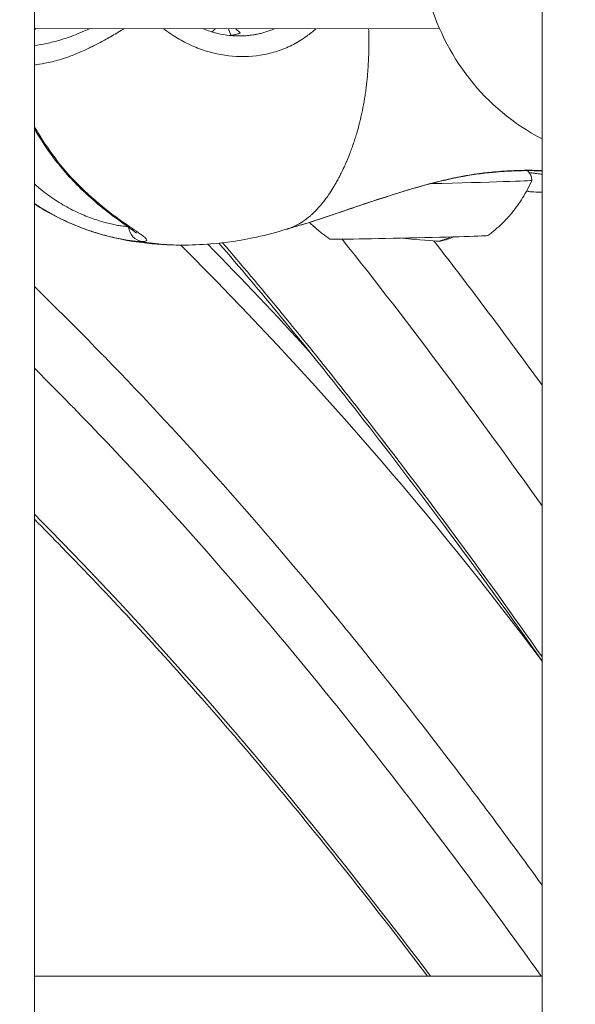
# Model space of a CAD drawing. Units: millimetres. Extents: x 8610 to 24393, y 6611 to 22250.
# Drawn here: x 14080 to 14129, y 9692 to 9779 of the extents above; entities that cross this region are included whole.
import ezdxf

# ---------------------------------------------------------------- set-up
doc = ezdxf.new("R2010")
doc.units = ezdxf.units.MM
doc.styles.get("Standard").update_dxf_attribs({"font": 'arial.ttf'})
doc.dimstyles.new('OLCU', dxfattribs={"dimtxt": 300, "dimasz": 150, "dimexe": 0.18, "dimexo": 0.0625, "dimgap": 50, "dimtad": 1, "dimdec": 0, "dimlfac": 0.1, "dimrnd": 5, "dimzin": 0, "dimdsep": 46, "dimtxsty": 'Standard', "dimcen": 0.09, "dimse1": 1, "dimse2": 1, "dimadec": 0, "dimazin": 0, "dimtfac": 1, "dimtdec": 0, "dimtofl": 0, "dimtmove": 0, "dimatfit": 3, "dimfxl": 1, "dimtolj": 1, "dimtzin": 0, "dimarcsym": 0})

# ---------------------------------------------------------------- blocks, each defined once
blk = doc.blocks.new('*D4')
at = {"color": 0, "lineweight": -2, "transparency": 16777216}
blk.add_line((10234.437, 11059.848), (14266.289, 11059.848), dxfattribs=at)
at = {"color": 0, "transparency": 16777216}
for points in [[(10234.437, 11084.848), (10234.437, 11034.848), (10084.437, 11059.848)], [(14266.289, 11084.848), (14266.289, 11034.848), (14416.289, 11059.848)]]:
    blk.add_solid(points, dxfattribs=at)
at = {"layer": 'Defpoints', "color": 0, "transparency": 16777216}
for p in [(14416.289, 11059.848), (10084.437, 9353.115), (14416.289, 9353.115)]:
    blk.add_point(p, dxfattribs=at)
at = {"color": 0, "transparency": 16777216, "insert": (12250.363, 11191.594), "char_height": 160, "attachment_point": 5}
blk.add_mtext('\\A1;435', dxfattribs=at)

msp = doc.modelspace()

# ---------------------------------------------------------------- linework, layer by layer
at = {"color": 0, "linetype": 'Continuous', "lineweight": 0, "extrusion": (0, 1, 0)}
for p, q in [((14081.27, 8635.563), (14081.27, 10398.063)), ((14126.27, 10398.063), (14126.27, 8635.563)), ((14126.27, 8635.563), (14126.27, 10398.063)), ((14081.27, 9778.327), (14117.196, 9778.274)), ((14093.447, 9777.779), (14093.447, 9777.779)), ((14097.312, 9778.303), (14097.03, 9778.008)), ((14098.473, 9778.302), (14098.666, 9777.713)), ((14099.126, 9778.301), (14099.502, 9777.941)), ((14126.27, 9694.313), (14081.27, 9694.313))]:
    msp.add_line(p, q, dxfattribs=at)
at = {"color": 0, "linetype": 'Continuous', "lineweight": 0, "extrusion": (0, 0, -1)}
msp.add_arc((-14135.538, 9786.247), 20, 297.60751, 345.94616, dxfattribs=at)
for centre, major_axis, ratio, start_param, end_param in [((14059.831, 9771.614), (48.26, 37.446), 0.138484, 1.216767, 1.220366), ((14098.232, 9777.876), (1.204, 0.068), 0.165653, 1.210875, 1.270585), ((14114.314, 9766.553), (-5.425, -0.147), 0, -0.000002, 0.000008), ((14117.268, 9765.806), (0.232, -0.973), 0.226508, -0.204865, 0), ((14115.333, 9767.244), (-0.034, -8), 0.945146, -0.393675, -0.241345), ((13803.27, 9540.786), (385, 0), 0.866025, -0.713942, -0.575425), ((13803.27, 9543.286), (-385, 0), 0.866025, 2.4372, 2.474076)]:
    msp.add_ellipse(centre, major_axis=major_axis, ratio=ratio, start_param=start_param, end_param=end_param, dxfattribs=at)
at = {"color": 0, "linetype": 'Continuous', "lineweight": 0}
for centre, major_axis, ratio, start_param, end_param in [((14098.21, 9777.708), (1.5, 0.034), 0.007815, -1.342731, -1.30917), ((14114.358, 9764.604), (10.997, 0.249), 0.007815, -1.381037, 0), ((14086.228, 9765.397), (-1.051, -1.07), 0.3365, 0, 0.339847), ((14091.027, 9760.907), (0.001, -1.5), 0.952264, -1.434491, -0.158911), ((14114.467, 9759.805), (-6.998, -0.159), 0.007815, 0.011119, 3.130474), ((14112.654, 9760.075), (4.715, -0.576), 0.040417, -1.300486, -0.33038), ((14112.654, 9760.075), (4.715, -0.576), 0.040417, -0.33038, -0.105928)]:
    msp.add_ellipse(centre, major_axis=major_axis, ratio=ratio, start_param=start_param, end_param=end_param, dxfattribs=at)
for points in [[(14081.27, 9778.233), (14081.306, 9778.264), (14081.342, 9778.296), (14081.379, 9778.327)], [(14093.617, 9777.668), (14093.617, 9777.668), (14093.617, 9777.668), (14093.617, 9777.668)], [(14098.599, 9777.706), (14098.588, 9777.705), (14098.578, 9777.703), (14098.568, 9777.702)], [(14125.525, 9763.824), (14125.304, 9763.83), (14125.097, 9763.861), (14124.89, 9763.897)], [(14126.27, 9763.801), (14126.021, 9763.809), (14125.772, 9763.817), (14125.524, 9763.824)], [(14104.708, 9760.848), (14104.339, 9760.741), (14103.993, 9760.639), (14103.622, 9760.527)], [(14108.542, 9759.641), (14114.704, 9751.906), (14120.59, 9743.997), (14126.27, 9735.995)], [(14126.27, 9746.698), (14123.146, 9750.993), (14119.955, 9755.259), (14116.685, 9759.483)]]:
    msp.add_open_spline(points, degree=3, dxfattribs=at)
for points, knots in [([(14081.27, 9776.793), (14081.278, 9776.794), (14081.287, 9776.795), (14081.639, 9776.854), (14081.991, 9776.918), (14082.729, 9777.076), (14083.116, 9777.169), (14083.952, 9777.413), (14084.402, 9777.564), (14085.157, 9777.863), (14085.424, 9777.976), (14085.855, 9778.17), (14086.012, 9778.243), (14086.172, 9778.32)], [0.00530613, 0.00530613, 0.00530613, 0.00530613, 0.00537205, 0.00537205, 0.00805808, 0.00805808, 0.0107441, 0.0107441, 0.01343013, 0.01343013, 0.01477314, 0.01477314, 0.01550951, 0.01550951, 0.01550951, 0.01550951]), ([(14089.25, 9778.315), (14089.162, 9778.261), (14089.074, 9778.208), (14088.615, 9777.93), (14088.247, 9777.715), (14087.534, 9777.312), (14087.191, 9777.126), (14086.531, 9776.782), (14086.214, 9776.624), (14085.603, 9776.337), (14085.307, 9776.206), (14084.468, 9775.857), (14083.967, 9775.682), (14083.038, 9775.409), (14082.609, 9775.311), (14081.879, 9775.171), (14081.57, 9775.122), (14081.27, 9775.079)], [0.00252716, 0.00252716, 0.00252716, 0.00252716, 0.00286496, 0.00286496, 0.00429744, 0.00429744, 0.00572991, 0.00572991, 0.00716239, 0.00716239, 0.00859487, 0.00859487, 0.01145983, 0.01145983, 0.01432479, 0.01432479, 0.01658385, 0.01658385, 0.01658385, 0.01658385]), ([(14106.214, 9778.29), (14105.96, 9778.059), (14105.694, 9777.842), (14105.038, 9777.366), (14104.643, 9777.122), (14103.829, 9776.697), (14103.407, 9776.516), (14102.537, 9776.213), (14102.084, 9776.092), (14100.717, 9775.83), (14099.79, 9775.782), (14097.896, 9775.94), (14096.973, 9776.143), (14095.627, 9776.619), (14095.182, 9776.807), (14094.314, 9777.241), (14093.896, 9777.482), (14093.227, 9777.924), (14092.965, 9778.112), (14092.712, 9778.31)], [0.00624722, 0.00624722, 0.00624722, 0.00624722, 0.00733537, 0.00733537, 0.00880245, 0.00880245, 0.01026952, 0.01026952, 0.01173659, 0.01173659, 0.01467074, 0.01467074, 0.01760489, 0.01760489, 0.01907197, 0.01907197, 0.02053904, 0.02053904, 0.02152006, 0.02152006, 0.02152006, 0.02152006]), ([(14096.183, 9778.305), (14096.521, 9778.167), (14096.866, 9778.051), (14097.935, 9777.76), (14098.681, 9777.658), (14099.411, 9777.657)], [4.33972, 4.33972, 4.33972, 4.33972, 5.442853, 5.442853, 7.742143, 7.742143, 7.742143, 7.742143]), ([(14099.502, 9777.941), (14099.505, 9777.938), (14099.506, 9777.934), (14099.502, 9777.916), (14099.467, 9777.894), (14099.346, 9777.846), (14099.247, 9777.816), (14098.99, 9777.759), (14098.831, 9777.733), (14098.666, 9777.713)], [-0.3993625, -0.3993625, -0.3993625, -0.3993625, -0.3866994, -0.3866994, -0.3365597, -0.3365597, -0.2826361, -0.2826361, -0.2287125, -0.2287125, -0.2287125, -0.2287125]), ([(14099.411, 9777.657), (14099.537, 9777.657), (14099.663, 9777.66), (14099.954, 9777.673), (14100.118, 9777.686), (14100.444, 9777.721), (14100.606, 9777.743), (14100.864, 9777.787), (14100.961, 9777.805), (14101.178, 9777.85), (14101.298, 9777.878), (14101.54, 9777.941), (14101.663, 9777.975), (14101.905, 9778.051), (14102.025, 9778.091), (14102.281, 9778.184), (14102.416, 9778.238), (14102.55, 9778.296)], [0.008460365, 0.008460365, 0.008460365, 0.008460365, 0.008855815, 0.008855815, 0.009375271, 0.009375271, 0.00989188, 0.00989188, 0.010202609, 0.010202609, 0.010590573, 0.010590573, 0.010992134, 0.010992134, 0.011393694, 0.011393694, 0.011859192, 0.011859192, 0.011859192, 0.011859192]), ([(14103.629, 9760.528), (14103.655, 9760.536), (14103.68, 9760.544), (14103.706, 9760.552), (14103.734, 9760.561), (14103.761, 9760.57), (14103.789, 9760.58), (14103.871, 9760.607), (14103.951, 9760.637), (14104.031, 9760.668), (14104.065, 9760.681), (14104.099, 9760.695), (14104.133, 9760.709), (14104.214, 9760.743), (14104.295, 9760.779), (14104.374, 9760.818), (14104.437, 9760.848), (14104.499, 9760.879), (14104.561, 9760.911), (14104.633, 9760.949), (14104.705, 9760.989), (14104.776, 9761.031), (14104.825, 9761.06), (14104.875, 9761.089), (14104.924, 9761.12), (14104.946, 9761.134), (14104.969, 9761.149), (14104.992, 9761.163), (14105.044, 9761.197), (14105.095, 9761.231), (14105.147, 9761.267), (14105.206, 9761.307), (14105.264, 9761.348), (14105.322, 9761.391), (14105.459, 9761.493), (14105.595, 9761.601), (14105.729, 9761.717), (14105.797, 9761.776), (14105.866, 9761.838), (14105.933, 9761.901), (14105.935, 9761.902), (14105.936, 9761.903), (14105.938, 9761.905), (14106.007, 9761.969), (14106.075, 9762.036), (14106.144, 9762.104), (14106.287, 9762.248), (14106.428, 9762.4), (14106.568, 9762.562), (14106.605, 9762.604), (14106.642, 9762.647), (14106.678, 9762.691), (14106.703, 9762.721), (14106.728, 9762.75), (14106.752, 9762.78), (14106.792, 9762.829), (14106.831, 9762.878), (14106.87, 9762.928), (14106.905, 9762.972), (14106.939, 9763.016), (14106.974, 9763.061), (14107.017, 9763.118), (14107.06, 9763.175), (14107.103, 9763.233), (14107.213, 9763.384), (14107.323, 9763.541), (14107.432, 9763.704), (14107.435, 9763.709), (14107.438, 9763.713), (14107.441, 9763.717), (14107.567, 9763.906), (14107.692, 9764.105), (14107.817, 9764.313), (14107.826, 9764.328), (14107.835, 9764.343), (14107.844, 9764.358), (14107.869, 9764.4), (14107.894, 9764.443), (14107.92, 9764.487), (14107.979, 9764.589), (14108.038, 9764.692), (14108.097, 9764.799), (14108.132, 9764.862), (14108.167, 9764.926), (14108.202, 9764.991), (14108.221, 9765.027), (14108.241, 9765.063), (14108.26, 9765.1), (14108.287, 9765.151), (14108.315, 9765.203), (14108.342, 9765.255), (14108.346, 9765.264), (14108.35, 9765.272), (14108.354, 9765.28), (14108.357, 9765.285), (14108.359, 9765.289), (14108.361, 9765.294), (14108.394, 9765.357), (14108.428, 9765.425), (14108.462, 9765.491), (14108.48, 9765.527), (14108.498, 9765.564), (14108.515, 9765.6), (14108.605, 9765.782), (14108.693, 9765.969), (14108.78, 9766.161), (14108.783, 9766.169), (14108.787, 9766.176), (14108.79, 9766.184), (14108.801, 9766.207), (14108.811, 9766.23), (14108.822, 9766.254), (14108.864, 9766.349), (14108.907, 9766.446), (14108.949, 9766.544), (14109.032, 9766.738), (14109.113, 9766.935), (14109.192, 9767.137), (14109.215, 9767.194), (14109.237, 9767.251), (14109.259, 9767.309), (14109.316, 9767.458), (14109.372, 9767.609), (14109.427, 9767.762), (14109.461, 9767.859), (14109.495, 9767.956), (14109.529, 9768.054), (14109.54, 9768.088), (14109.552, 9768.121), (14109.563, 9768.155), (14109.591, 9768.236), (14109.618, 9768.318), (14109.645, 9768.401), (14109.671, 9768.482), (14109.697, 9768.563), (14109.723, 9768.646), (14109.775, 9768.812), (14109.825, 9768.98), (14109.874, 9769.151), (14109.949, 9769.41), (14110.02, 9769.673), (14110.088, 9769.943), (14110.1, 9769.992), (14110.113, 9770.041), (14110.125, 9770.09), (14110.149, 9770.19), (14110.173, 9770.29), (14110.197, 9770.391), (14110.21, 9770.448), (14110.223, 9770.504), (14110.236, 9770.561), (14110.309, 9770.887), (14110.378, 9771.22), (14110.44, 9771.56), (14110.471, 9771.725), (14110.5, 9771.892), (14110.528, 9772.06), (14110.544, 9772.157), (14110.559, 9772.254), (14110.574, 9772.352), (14110.601, 9772.525), (14110.626, 9772.699), (14110.65, 9772.875), (14110.651, 9772.883), (14110.652, 9772.89), (14110.653, 9772.897), (14110.658, 9772.933), (14110.662, 9772.97), (14110.667, 9773.006), (14110.691, 9773.19), (14110.713, 9773.375), (14110.733, 9773.561), (14110.74, 9773.626), (14110.747, 9773.69), (14110.754, 9773.755), (14110.758, 9773.794), (14110.762, 9773.833), (14110.766, 9773.873), (14110.776, 9773.98), (14110.786, 9774.087), (14110.795, 9774.194), (14110.799, 9774.234), (14110.802, 9774.274), (14110.806, 9774.315), (14110.82, 9774.49), (14110.833, 9774.666), (14110.845, 9774.843), (14110.861, 9775.086), (14110.874, 9775.33), (14110.885, 9775.577), (14110.886, 9775.606), (14110.887, 9775.635), (14110.889, 9775.664), (14110.906, 9776.098), (14110.915, 9776.538), (14110.916, 9776.985), (14110.916, 9776.99), (14110.916, 9776.995), (14110.916, 9777), (14110.916, 9777.016), (14110.916, 9777.032), (14110.916, 9777.048), (14110.915, 9777.212), (14110.914, 9777.376), (14110.912, 9777.541), (14110.911, 9777.612), (14110.91, 9777.682), (14110.908, 9777.753), (14110.905, 9777.924), (14110.901, 9778.095), (14110.895, 9778.266), (14110.895, 9778.272), (14110.895, 9778.278), (14110.895, 9778.283)], [0.1103535, 0.1103535, 0.1103535, 0.1103535, 0.1156987, 0.1156987, 0.1156987, 0.1215686, 0.1215686, 0.1215686, 0.1389543, 0.1389543, 0.1389543, 0.1464196, 0.1464196, 0.1464196, 0.164421, 0.164421, 0.164421, 0.1786156, 0.1786156, 0.1786156, 0.1951702, 0.1951702, 0.1951702, 0.2066602, 0.2066602, 0.2066602, 0.2119861, 0.2119861, 0.2119861, 0.2242373, 0.2242373, 0.2242373, 0.2381542, 0.2381542, 0.2381542, 0.2710997, 0.2710997, 0.2710997, 0.2879417, 0.2879417, 0.2879417, 0.2882974, 0.2882974, 0.2882974, 0.3054852, 0.3054852, 0.3054852, 0.3414419, 0.3414419, 0.3414419, 0.3508909, 0.3508909, 0.3508909, 0.3572312, 0.3572312, 0.3572312, 0.3674595, 0.3674595, 0.3674595, 0.3764503, 0.3764503, 0.3764503, 0.3877024, 0.3877024, 0.3877024, 0.4167698, 0.4167698, 0.4167698, 0.4174837, 0.4174837, 0.4174837, 0.4510391, 0.4510391, 0.4510391, 0.4534701, 0.4534701, 0.4534701, 0.4602985, 0.4602985, 0.4602985, 0.4763083, 0.4763083, 0.4763083, 0.4858447, 0.4858447, 0.4858447, 0.491193, 0.491193, 0.491193, 0.4986353, 0.4986353, 0.4986353, 0.4997981, 0.4997981, 0.4997981, 0.5003614, 0.5003614, 0.5003614, 0.5079366, 0.5079366, 0.5079366, 0.5120335, 0.5120335, 0.5120335, 0.5325488, 0.5325488, 0.5325488, 0.5333781, 0.5333781, 0.5333781, 0.5358469, 0.5358469, 0.5358469, 0.5460142, 0.5460142, 0.5460142, 0.5660501, 0.5660501, 0.5660501, 0.5716811, 0.5716811, 0.5716811, 0.5862393, 0.5862393, 0.5862393, 0.5953854, 0.5953854, 0.5953854, 0.5984986, 0.5984986, 0.5984986, 0.6060035, 0.6060035, 0.6060035, 0.6133915, 0.6133915, 0.6133915, 0.6282908, 0.6282908, 0.6282908, 0.6508204, 0.6508204, 0.6508204, 0.654924, 0.654924, 0.654924, 0.6632043, 0.6632043, 0.6632043, 0.6678253, 0.6678253, 0.6678253, 0.6942606, 0.6942606, 0.6942606, 0.7070888, 0.7070888, 0.7070888, 0.7144625, 0.7144625, 0.7144625, 0.7274997, 0.7274997, 0.7274997, 0.7280366, 0.7280366, 0.7280366, 0.7307178, 0.7307178, 0.7307178, 0.7442318, 0.7442318, 0.7442318, 0.74888, 0.74888, 0.74888, 0.7516741, 0.7516741, 0.7516741, 0.7591164, 0.7591164, 0.7591164, 0.7618999, 0.7618999, 0.7618999, 0.774001, 0.774001, 0.774001, 0.790525, 0.790525, 0.790525, 0.7924672, 0.7924672, 0.7924672, 0.8215188, 0.8215188, 0.8215188, 0.82185, 0.82185, 0.82185, 0.8229034, 0.8229034, 0.8229034, 0.8335396, 0.8335396, 0.8335396, 0.8380883, 0.8380883, 0.8380883, 0.8491049, 0.8491049, 0.8491049, 0.8494663, 0.8494663, 0.8494663, 0.8494663]), ([(14081.27, 9769.628), (14081.372, 9769.449), (14081.477, 9769.272), (14082.122, 9768.201), (14082.703, 9767.348), (14083.958, 9765.735), (14084.632, 9764.976), (14085.357, 9764.27)], [0.006855676, 0.006855676, 0.006855676, 0.006855676, 0.007479903, 0.007479903, 0.010660478, 0.010660478, 0.013841053, 0.013841053, 0.013841053, 0.013841053]), ([(14085.177, 9764.327), (14084.28, 9765.208), (14083.446, 9766.191), (14082.185, 9767.942), (14081.711, 9768.677), (14081.27, 9769.436)], [0, 0, 0, 0, 3.974102, 3.974102, 6.639663, 6.639663, 6.639663, 6.639663]), ([(14126.27, 9765.693), (14126.267, 9765.693), (14126.265, 9765.693), (14126.202, 9765.696), (14126.138, 9765.699), (14125.867, 9765.708), (14125.633, 9765.713), (14125.105, 9765.718), (14124.812, 9765.717), (14124.327, 9765.708), (14124.153, 9765.703), (14123.433, 9765.679), (14122.836, 9765.646), (14121.312, 9765.514), (14120.331, 9765.394), (14118.711, 9765.103), (14118.111, 9764.979), (14117.501, 9764.833)], [4.20899, 4.20899, 4.20899, 4.20899, 4.230734, 4.230734, 4.751892, 4.751892, 6.31798, 6.31798, 7.919261, 7.919261, 8.764868, 8.764868, 11.309335, 11.309335, 14.831614, 14.831614, 16.768507, 16.768507, 16.768507, 16.768507]), ([(14117.541, 9764.864), (14117.807, 9764.928), (14118.071, 9764.988), (14118.331, 9765.043), (14118.482, 9765.076), (14118.632, 9765.107), (14118.78, 9765.136), (14118.786, 9765.137), (14118.791, 9765.138), (14118.797, 9765.139), (14119.194, 9765.218), (14119.58, 9765.287), (14119.958, 9765.347), (14119.968, 9765.348), (14119.978, 9765.35), (14119.987, 9765.352), (14120.318, 9765.404), (14120.642, 9765.45), (14120.96, 9765.49), (14121, 9765.495), (14121.04, 9765.5), (14121.08, 9765.505), (14121.093, 9765.506), (14121.107, 9765.508), (14121.12, 9765.51), (14121.223, 9765.522), (14121.324, 9765.534), (14121.425, 9765.545), (14121.667, 9765.572), (14121.903, 9765.596), (14122.133, 9765.616), (14122.149, 9765.617), (14122.164, 9765.619), (14122.18, 9765.62), (14122.519, 9765.65), (14122.845, 9765.673), (14123.158, 9765.691), (14123.453, 9765.708), (14123.737, 9765.721), (14124.009, 9765.729), (14124.026, 9765.73), (14124.042, 9765.73), (14124.059, 9765.731), (14124.239, 9765.736), (14124.414, 9765.74), (14124.583, 9765.743), (14124.668, 9765.744), (14124.75, 9765.745), (14124.831, 9765.746), (14124.846, 9765.746), (14124.862, 9765.746), (14124.877, 9765.746), (14125.118, 9765.748), (14125.343, 9765.746), (14125.551, 9765.743), (14125.564, 9765.743), (14125.577, 9765.743), (14125.59, 9765.742), (14125.624, 9765.742), (14125.658, 9765.741), (14125.692, 9765.74), (14125.865, 9765.737), (14126.027, 9765.732), (14126.175, 9765.726), (14126.207, 9765.725), (14126.239, 9765.724), (14126.27, 9765.722)], [0, 0, 0, 0, 0.00084289, 0.00084289, 0.00084289, 0.00133454, 0.00133454, 0.00133454, 0.0013528, 0.0013528, 0.0013528, 0.00267134, 0.00267134, 0.00267134, 0.0027056, 0.0027056, 0.0027056, 0.0038624, 0.0038624, 0.0038624, 0.004009, 0.004009, 0.004009, 0.0040584, 0.0040584, 0.0040584, 0.00443625, 0.00443625, 0.00443625, 0.00534905, 0.00534905, 0.00534905, 0.0054112, 0.0054112, 0.0054112, 0.00676336, 0.00676336, 0.00676336, 0.00803928, 0.00803928, 0.00803928, 0.0081168, 0.0081168, 0.0081168, 0.008966, 0.008966, 0.008966, 0.00938914, 0.00938914, 0.00938914, 0.0094696, 0.0094696, 0.0094696, 0.01074239, 0.01074239, 0.01074239, 0.0108224, 0.0108224, 0.0108224, 0.01103443, 0.01103443, 0.01103443, 0.01213892, 0.01213892, 0.01213892, 0.01237955, 0.01237955, 0.01237955, 0.01237955]), ([(14125.355, 9764.853), (14125.353, 9764.981), (14125.328, 9765.108), (14125.248, 9765.339), (14125.191, 9765.44), (14125.074, 9765.605), (14125.014, 9765.668), (14124.961, 9765.716)], [1.260693223, 1.260693223, 1.260693223, 1.260693223, 1.26319921, 1.26319921, 1.265961258, 1.265961258, 1.268947034, 1.268947034, 1.268947034, 1.268947034]), ([(14126.27, 9765.396), (14126.193, 9765.404), (14126.115, 9765.414), (14125.959, 9765.434), (14125.879, 9765.445), (14125.782, 9765.458), (14125.766, 9765.46), (14125.739, 9765.464), (14125.727, 9765.465), (14125.68, 9765.471), (14125.645, 9765.476), (14125.501, 9765.494), (14125.389, 9765.506), (14125.222, 9765.523), (14125.174, 9765.528), (14125.125, 9765.533)], [1.612856, 1.612856, 1.612856, 1.612856, 2.145209, 2.145209, 2.686013, 2.686013, 2.787408, 2.787408, 2.863455, 2.863455, 3.091597, 3.091597, 3.776245, 3.776245, 4.047191, 4.047191, 4.047191, 4.047191]), ([(14081.27, 9764.544), (14081.403, 9764.423), (14081.538, 9764.304), (14081.882, 9764.013), (14082.094, 9763.844), (14082.523, 9763.519), (14082.741, 9763.364), (14083.401, 9762.918), (14083.854, 9762.647), (14084.773, 9762.157), (14085.226, 9761.945), (14085.888, 9761.67), (14086.106, 9761.585), (14086.536, 9761.429), (14086.747, 9761.357), (14087.352, 9761.166), (14087.726, 9761.066), (14088.237, 9760.95), (14088.399, 9760.916), (14088.702, 9760.86), (14088.841, 9760.838), (14089.184, 9760.79), (14089.368, 9760.774), (14089.519, 9760.768)], [0.00107615, 0.00107615, 0.00107615, 0.00107615, 0.00161651, 0.00161651, 0.00242476, 0.00242476, 0.00323302, 0.00323302, 0.00484952, 0.00484952, 0.00646603, 0.00646603, 0.00727428, 0.00727428, 0.00808254, 0.00808254, 0.00969905, 0.00969905, 0.0105073, 0.0105073, 0.01131555, 0.01131555, 0.01266536, 0.01266536, 0.01266536, 0.01266536]), ([(14104.708, 9760.848), (14105.18, 9760.984), (14105.692, 9761.143), (14106.554, 9761.423), (14106.879, 9761.53), (14107.543, 9761.753), (14107.882, 9761.868), (14108.926, 9762.223), (14109.652, 9762.473), (14111.174, 9762.987), (14111.947, 9763.244), (14113.128, 9763.621), (14113.525, 9763.746), (14114.327, 9763.991), (14114.734, 9764.112), (14115.95, 9764.461), (14116.75, 9764.675), (14117.541, 9764.864)], [0.04895943, 0.04895943, 0.04895943, 0.04895943, 0.05118045, 0.05118045, 0.05243177, 0.05243177, 0.0536831, 0.0536831, 0.05618574, 0.05618574, 0.05868839, 0.05868839, 0.05993971, 0.05993971, 0.06119103, 0.06119103, 0.06369368, 0.06369368, 0.06369368, 0.06369368]), ([(14117.501, 9764.833), (14116.494, 9764.593), (14115.458, 9764.31), (14113.398, 9763.7), (14112.359, 9763.368), (14110.324, 9762.696), (14109.316, 9762.352), (14107.418, 9761.707), (14106.515, 9761.403), (14105.357, 9761.04), (14105.026, 9760.94), (14104.713, 9760.849)], [0, 0, 0, 0, 3.191658, 3.191658, 6.445864, 6.445864, 9.811119, 9.811119, 13.21776, 13.21776, 14.663983, 14.663983, 14.663983, 14.663983]), ([(14121.465, 9759.963), (14121.67, 9760.114), (14121.889, 9760.285), (14122.355, 9760.682), (14122.603, 9760.908), (14123.125, 9761.435), (14123.4, 9761.735), (14123.964, 9762.434), (14124.254, 9762.833), (14124.823, 9763.75), (14125.103, 9764.27), (14125.355, 9764.853)], [1.249574261, 1.249574261, 1.249574261, 1.249574261, 1.251078597, 1.251078597, 1.252582933, 1.252582933, 1.254087268, 1.254087268, 1.255591604, 1.255591604, 1.25709594, 1.25709594, 1.25709594, 1.25709594]), ([(14090.316, 9760.179), (14090.316, 9760.179), (14090.311, 9760.183), (14090.277, 9760.213), (14090.222, 9760.258), (14090.026, 9760.407), (14089.853, 9760.531), (14089.347, 9760.891), (14088.971, 9761.156), (14088.055, 9761.832), (14087.488, 9762.269), (14086.341, 9763.232), (14085.754, 9763.761), (14085.177, 9764.327)], [1.851872, 1.851872, 1.851872, 1.851872, 2.196114, 2.196114, 3.117432, 3.117432, 4.604478, 4.604478, 6.781221, 6.781221, 9.410547, 9.410547, 11.97117, 11.97117, 11.97117, 11.97117]), ([(14085.357, 9764.27), (14086.241, 9763.411), (14087.123, 9762.663), (14088.375, 9761.697), (14088.768, 9761.41), (14089.489, 9760.9), (14089.818, 9760.676), (14090.395, 9760.283), (14090.633, 9760.121), (14090.906, 9759.92), (14090.983, 9759.86), (14091.108, 9759.752), (14091.156, 9759.704), (14091.25, 9759.581), (14091.249, 9759.523), (14091.149, 9759.467), (14091.099, 9759.453), (14090.965, 9759.434), (14090.882, 9759.43), (14090.802, 9759.426)], [0, 0, 0, 0, 0.00386443, 0.00386443, 0.00579664, 0.00579664, 0.00772886, 0.00772886, 0.00966107, 0.00966107, 0.01062718, 0.01062718, 0.01159328, 0.01159328, 0.0135255, 0.0135255, 0.0144916, 0.0144916, 0.01545771, 0.01545771, 0.01545771, 0.01545771]), ([(14124.895, 9763.906), (14124.901, 9763.905), (14124.907, 9763.904), (14124.913, 9763.903), (14124.95, 9763.896), (14124.985, 9763.89), (14125.02, 9763.883), (14125.092, 9763.871), (14125.161, 9763.86), (14125.227, 9763.851), (14125.291, 9763.842), (14125.352, 9763.835), (14125.411, 9763.83), (14125.45, 9763.827), (14125.487, 9763.825), (14125.524, 9763.824)], [0.019931546, 0.019931546, 0.019931546, 0.019931546, 0.019972907, 0.019972907, 0.019972907, 0.020221522, 0.020221522, 0.020221522, 0.020731124, 0.020731124, 0.020731124, 0.021229044, 0.021229044, 0.021229044, 0.021558298, 0.021558298, 0.021558298, 0.021558298]), ([(14090.802, 9759.426), (14090.582, 9759.43), (14090.322, 9759.448), (14089.847, 9759.505), (14089.675, 9759.529), (14089.301, 9759.589), (14089.099, 9759.624), (14088.467, 9759.748), (14088.005, 9759.853), (14087.255, 9760.055), (14086.994, 9760.13), (14086.462, 9760.294), (14086.192, 9760.384), (14085.37, 9760.674), (14084.808, 9760.897), (14083.662, 9761.414), (14083.093, 9761.703), (14082.258, 9762.18), (14081.982, 9762.347), (14081.562, 9762.615), (14081.415, 9762.712), (14081.27, 9762.811)], [0.00000087, 0.00000087, 0.00000087, 0.00000087, 0.00193047, 0.00193047, 0.00289571, 0.00289571, 0.00386094, 0.00386094, 0.00579142, 0.00579142, 0.00675665, 0.00675665, 0.00772189, 0.00772189, 0.00965236, 0.00965236, 0.01158283, 0.01158283, 0.01254807, 0.01254807, 0.01306903, 0.01306903, 0.01306903, 0.01306903]), ([(14094.276, 9759.116), (14093.167, 9759.119), (14091.98, 9759.183), (14089.505, 9759.5), (14088.204, 9759.766), (14085.585, 9760.551), (14084.265, 9761.089), (14082.423, 9762.047), (14081.836, 9762.387), (14081.27, 9762.748)], [0, 0, 0, 0, 4.205332, 4.205332, 8.663908, 8.663908, 13.4334, 13.4334, 15.764967, 15.764967, 15.764967, 15.764967]), ([(14105.658, 9761.134), (14105.78, 9761.012), (14105.9, 9760.897), (14106.29, 9760.538), (14106.547, 9760.324), (14107.032, 9759.948), (14107.258, 9759.787), (14107.469, 9759.646)], [4.409750071, 4.409750071, 4.409750071, 4.409750071, 4.410396167, 4.410396167, 4.411900503, 4.411900503, 4.413404838, 4.413404838, 4.413404838, 4.413404838]), ([(14103.629, 9760.528), (14102.748, 9760.262), (14101.856, 9760.021), (14099.59, 9759.525), (14098.186, 9759.325), (14096.001, 9759.146), (14095.131, 9759.115), (14094.328, 9759.116)], [0, 0, 0, 0, 2.764543, 2.764543, 6.974321, 6.974321, 10.026842, 10.026842, 10.026842, 10.026842]), ([(14090.802, 9759.426), (14091.083, 9759.375), (14091.365, 9759.33), (14091.648, 9759.292), (14091.75, 9759.278), (14091.851, 9759.266), (14091.952, 9759.254), (14091.979, 9759.25), (14092.006, 9759.247), (14092.033, 9759.244), (14092.356, 9759.207), (14092.68, 9759.179), (14093.006, 9759.158), (14093.125, 9759.15), (14093.245, 9759.144), (14093.364, 9759.138), (14093.684, 9759.123), (14094.005, 9759.116), (14094.328, 9759.116)], [0.000003, 0.000003, 0.000003, 0.000003, 0.0790822, 0.0790822, 0.0790822, 0.1072592, 0.1072592, 0.1072592, 0.1147647, 0.1147647, 0.1147647, 0.2043685, 0.2043685, 0.2043685, 0.2371637, 0.2371637, 0.2371637, 0.3248025, 0.3248025, 0.3248025, 0.3248025]), ([(14126.27, 9722.617), (14123.684, 9726.287), (14121.058, 9729.933), (14118.384, 9733.553), (14114.936, 9738.221), (14111.406, 9742.845), (14107.78, 9747.407), (14104.582, 9751.431), (14101.309, 9755.407), (14097.953, 9759.323)], [6.645752, 6.645752, 6.645752, 6.645752, 8.137172, 8.137172, 8.137172, 10.060562, 10.060562, 10.060562, 11.757259, 11.757259, 11.757259, 11.757259]), ([(14117.34, 9759.482), (14117.493, 9759.519), (14117.668, 9759.567), (14118.048, 9759.689), (14118.243, 9759.757), (14118.471, 9759.851)], [1.79524815, 1.79524815, 1.79524815, 1.79524815, 1.81380545, 1.81380545, 1.82926135, 1.82926135, 1.82926135, 1.82926135]), ([(14126.27, 9722.246), (14123.445, 9726.25), (14120.573, 9730.229), (14112.968, 9740.465), (14108.141, 9746.675), (14101.316, 9754.953), (14099.484, 9757.128), (14097.625, 9759.287)], [62.156401, 62.156401, 62.156401, 62.156401, 78.34588, 78.34588, 104.166518, 104.166518, 113.460823, 113.460823, 113.460823, 113.460823]), ([(14126.27, 9702.369), (14124.627, 9704.639), (14122.968, 9706.899), (14121.288, 9709.15), (14120.842, 9709.747), (14120.395, 9710.344), (14119.946, 9710.939), (14116.916, 9714.964), (14113.821, 9718.954), (14110.649, 9722.898), (14109.756, 9724.009), (14108.857, 9725.116), (14107.952, 9726.219), (14101.475, 9734.111), (14094.68, 9741.803), (14087.499, 9749.199), (14087.436, 9749.264), (14087.373, 9749.328), (14087.31, 9749.393), (14085.598, 9751.154), (14083.863, 9752.898), (14082.107, 9754.626), (14081.829, 9754.9), (14081.549, 9755.174), (14081.27, 9755.447)], [-111.368081, -111.368081, -111.368081, -111.368081, -110.433555, -110.433555, -110.433555, -110.185512, -110.185512, -110.185512, -108.51042, -108.51042, -108.51042, -108.038751, -108.038751, -108.038751, -104.664149, -104.664149, -104.664149, -104.634681, -104.634681, -104.634681, -103.830581, -103.830581, -103.830581, -103.702984, -103.702984, -103.702984, -103.702984]), ([(14081.27, 9748.205), (14082.367, 9747.112), (14083.456, 9746.013), (14084.536, 9744.907), (14084.598, 9744.843), (14084.66, 9744.779), (14084.722, 9744.716), (14092.842, 9736.387), (14100.474, 9727.663), (14107.724, 9718.687), (14111.35, 9714.199), (14114.879, 9709.648), (14118.327, 9705.052), (14120.993, 9701.499), (14123.61, 9697.918), (14126.188, 9694.313)], [104.123595, 104.123595, 104.123595, 104.123595, 104.634681, 104.634681, 104.634681, 104.664149, 104.664149, 104.664149, 108.51042, 108.51042, 108.51042, 110.433555, 110.433555, 110.433555, 111.920278, 111.920278, 111.920278, 111.920278]), ([(14116.385, 9694.313), (14106.538, 9707.379), (14096.017, 9720.059), (14084.507, 9731.96), (14083.436, 9733.067), (14082.357, 9734.167), (14081.27, 9735.261)], [-108.295613, -108.295613, -108.295613, -108.295613, -102.862971, -102.862971, -102.862971, -102.357614, -102.357614, -102.357614, -102.357614]), ([(14116.099, 9694.313), (14113.6, 9697.62), (14111.057, 9700.901), (14104.357, 9709.301), (14100.122, 9714.375), (14091.86, 9723.751), (14087.863, 9728.076), (14082.92, 9733.144), (14082.097, 9733.978), (14081.27, 9734.809)], [20.674737, 20.674737, 20.674737, 20.674737, 34.385834, 34.385834, 56.104658, 56.104658, 75.324589, 75.324589, 79.13245, 79.13245, 79.13245, 79.13245])]:
    msp.add_open_spline(points, degree=3, knots=knots, dxfattribs=at)

# ---------------------------------------------------------------- dimensions: what is measured, and where the dimension line sits
at = {"color": 7}
dim = msp.add_linear_dim(base=(14416.289, 11059.848), p1=(10084.437, 9353.115), p2=(14416.289, 9353.115), dimstyle='OLCU', override={"dimtxt": 160}, dxfattribs=at)
dim.commit()
dim.dimension.update_dxf_attribs({"geometry": '*D4', "text_midpoint": (12250.363, 11191.594)})

doc.saveas('drawing.dxf')
